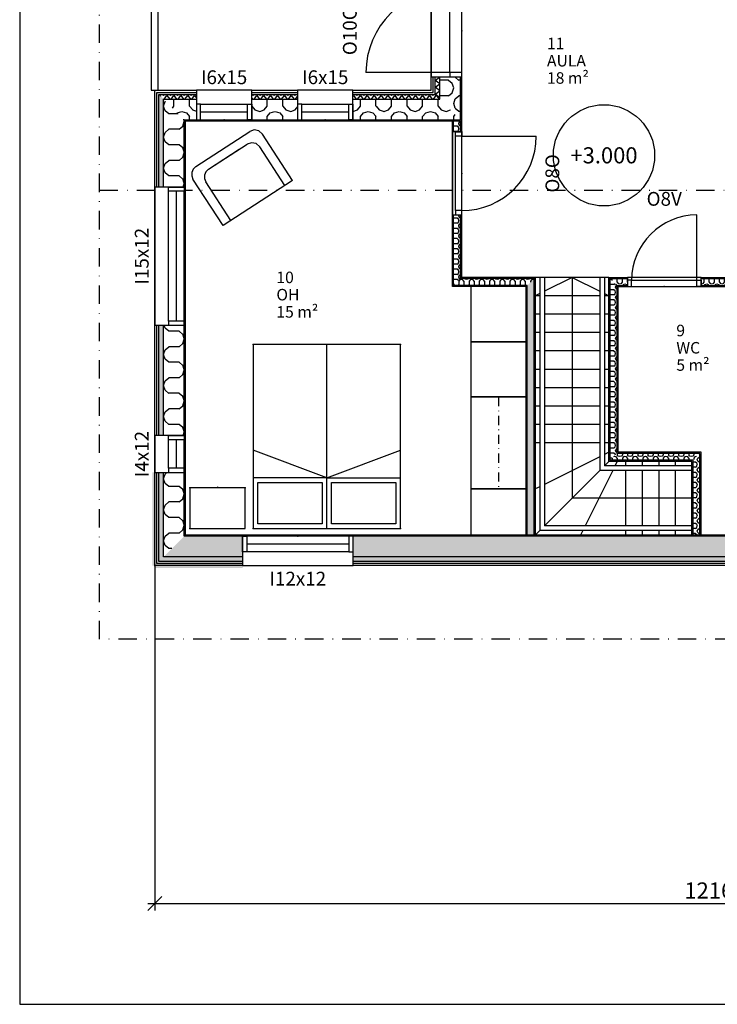
# Model space of a CAD drawing. Units: millimetres. Extents: x 7355 to 59063, y 13064 to 42375.
# Drawn here: x 24300 to 31876, y 25411 to 36111 of the extents above; entities that cross this region are included whole.
import ezdxf
from ezdxf.enums import TextEntityAlignment as Align

# ---------------------------------------------------------------- set-up
doc = ezdxf.new("R2010")
doc.units = ezdxf.units.MM
doc.header["$LTSCALE"] = 50
doc.linetypes.add('LVIPISTEKATKO', pattern=[4.1, 2, -1, 0.1, -1])
doc.linetypes.add('PISTEKATKOP', pattern=[8.1, 4, -2, 0.1, -2])
for name, color, linetype in [('A3SEINA_JAKOALUE', 7, 'Continuous'), ('A3ULKOSEINAT', 7, 'Continuous'), ('A4IKKUNAT', 7, 'Continuous'), ('A4OVET', 7, 'Continuous'), ('A4VALISEINAT', 7, 'Continuous'), ('A6IRTOKALUSTEET', 7, 'Continuous'), ('A6KATOT', 4, 'Continuous'), ('A6KIINTOKALUSTEET', 7, 'Continuous'), ('A6PORTAAT', 7, 'Continuous'), ('A6PORTAAT_ASKELMA', 7, 'Continuous'), ('A8AIDAT', 7, 'Continuous'), ('A9IKKUNATUNNUKSET', 7, 'Continuous'), ('A9OVITUNNUKSET', 7, 'Continuous'), ('A_KERROS_RAJAUS', 6, 'Continuous'), ('ASEINA_TYHJA', 7, 'Continuous'), ('ASEINA_VILLA', 1, 'Continuous'), ('ASEINA_VILLA_KOVA', 1, 'Continuous'), ('JS_LINKKI_APUTASO', 7, 'Continuous'), ('MITOITUS_PÄÄMITAT', 7, 'Continuous'), ('R8MERKINNAT', 7, 'Continuous'), ('TILA_TEKSTIT', 30, 'Continuous')]:
    doc.layers.add(name, color=color, linetype=linetype)
doc.styles.add('SIMPLEX', font='arial.ttf')
doc.styles.get("Standard").update_dxf_attribs({"font": 'arial.ttf'})
doc.dimstyles.new('PÄÄMITAT_HOUSE_50', dxfattribs={"dimscale": 50, "dimtxt": 3.5, "dimasz": 3.5, "dimexe": 1.5, "dimexo": 0, "dimtad": 1, "dimdec": 0, "dimrnd": 1, "dimdsep": 46, "dimtxsty": 'Standard', "dimtsz": 1.5, "dimcen": 1.75, "dimdle": 1.5, "dimadec": 0, "dimazin": 2, "dimtfac": 1, "dimtdec": 3, "dimtmove": 2, "dimatfit": 3, "dimfxl": 1, "dimtolj": 1, "dimarcsym": 0})
pattern_1 = [(306.8699, (-200.5, 738), (-3e-07, 50), [62.5, -62.5]), (53.1301, (-238, 688), (3e-07, 50), [62.5, -62.5])]
pattern_2 = [(17.74467, (71.138, 13), (221.9999994, 74), [16.5753, -2897.0426]), (344.0546, (53.57, 18.048), (555, -148), [18.278, -789.8142]), (343.1416, (14.75, 87), (998.999997, -296), [17.4233, -1258.4062]), (16.8584, (-1.9296, 81.953), (222, 74), [17.427, -1258.4025]), (309.52263, (31.422, 81.953), (555, -665.999984), [17.4196, -1901.2364]), (309.52263, (42.5, 31.5), (555, -665.999984), [17.4233, -1901.2327]), (50.47737, (86.922, 18.049), (666, 813.99998), [17.4233, -1901.2327]), (50.47737, (-13, 68.5), (666, 813.99998), [17.4233, -1901.2327]), (90, (98, 31.5), (-111, 0), [18.5, -55.5]), (90, (42.5, 31.5), (-111, 0), [37, -37]), (90, (-13, 50), (-111, 0), [18.5, -55.5])]

# ---------------------------------------------------------------- blocks, each defined once
blk = doc.blocks.new('*S8')
at = {"layer": 'A6PORTAAT', "color": 7, "linetype": 'Continuous', "lineweight": -3}
for p, q in [((-1700, 2000), (-1700, -800)), ((-1300, 2000), (-1300, -400)), ((-900, 2000), (-900, 0)), ((0, 0), (-900, 0)), ((0, -400), (-1300, -400)), ((0, -800), (-1700, -800))]:
    blk.add_line(p, q, dxfattribs=at)
at = {"layer": 'A6PORTAAT', "color": 1, "linetype": 'Continuous', "lineweight": -3}
for p, q in [((-1650, 2000), (-1650, -750)), ((-1600, 2000), (-1600, -700)), ((-1000, 2000), (-1000, -100)), ((-950, 2000), (-950, -50)), ((0, -100), (-1000, -100)), ((0, -50), (-950, -50)), ((0, -700), (-1600, -700)), ((0, -750), (-1650, -750))]:
    blk.add_line(p, q, dxfattribs=at)
at = {"layer": 'A6PORTAAT_ASKELMA', "color": 7, "linetype": 'Continuous', "lineweight": -3}
for p, q in [((-900, 2000), (-1700, 2000)), ((-1300, 2000), (-1600, 1850)), ((-1300, 2000), (-1000, 1850)), ((-1650, 1825), (-1700, 1800)), ((-950, 1825), (-900, 1800)), ((-1650, 1800), (-1700, 1800)), ((-1000, 1800), (-1600, 1800)), ((-900, 1800), (-950, 1800)), ((-1650, 1600), (-1700, 1600)), ((-1000, 1600), (-1600, 1600)), ((-900, 1600), (-950, 1600)), ((-1650, 1400), (-1700, 1400)), ((-1000, 1400), (-1600, 1400)), ((-900, 1400), (-950, 1400)), ((-1650, 1200), (-1700, 1200)), ((-1000, 1200), (-1600, 1200)), ((-900, 1200), (-950, 1200)), ((-1650, 1000), (-1700, 1000)), ((-1000, 1000), (-1600, 1000)), ((-900, 1000), (-950, 1000)), ((-1650, 800), (-1700, 800)), ((-1000, 800), (-1600, 800)), ((-900, 800), (-950, 800)), ((-1650, 600), (-1700, 600)), ((-1000, 600), (-1600, 600)), ((-900, 600), (-950, 600)), ((-1650, 400), (-1700, 400)), ((-1000, 400), (-1600, 400)), ((-900, 400), (-950, 400)), ((-1650, 200), (-1700, 200)), ((-1000, 200), (-1600, 200)), ((-900, 200), (-950, 200)), ((-1000, 50), (-1600, -250)), ((-900, 100), (-950, 75)), ((-900, 0), (-950, -50)), ((-810, 0), (-835, -50)), ((-720, 0), (-720, -50)), ((-540, 0), (-540, -50)), ((-360, 0), (-360, -50)), ((-180, 0), (-180, -50)), ((0, 0), (0, -800)), ((-1000, -100), (-1600, -700)), ((-860, -100), (-1160, -700)), ((-720, -100), (-720, -700)), ((-540, -100), (-540, -700)), ((-360, -100), (-360, -700)), ((-180, -100), (-180, -700)), ((-1650, -275), (-1700, -300)), ((-1650, -750), (-1700, -800)), ((-1185, -750), (-1210, -800)), ((-720, -750), (-720, -800)), ((-540, -750), (-540, -800)), ((-360, -750), (-360, -800)), ((-180, -750), (-180, -800))]:
    blk.add_line(p, q, dxfattribs=at)
blk = doc.blocks.new('*D333')
at = {"color": 0, "linetype": 'Continuous', "lineweight": -2}
for p, q in [((25767, 30177), (25767, 26431)), ((37933, 30177), (37933, 26431)), ((25692, 26431), (25842, 26581)), ((37858, 26431), (38008, 26581)), ((25692, 26506), (38008, 26506))]:
    blk.add_line(p, q, dxfattribs=at)
for p in [(25767, 30177), (37933, 30177), (37933, 26506)]:
    blk.add_point(p, dxfattribs=at)
at = {"color": 0, "lineweight": -2, "insert": (31850, 26625), "char_height": 175, "attachment_point": 5}
blk.add_mtext('12166', dxfattribs=at)
blk = doc.blocks.new('NTUOLI1_T')
at = {"linetype": 'Continuous', "lineweight": -3}
for p, q in [((-902, 647), (-910, 609)), ((-881, 679), (-902, 647)), ((-848, 701), (-881, 679)), ((-810, 709), (-848, 701)), ((-810, 709), (-110, 709)), ((-60, 695), (-110, 709)), ((-23, 659), (-60, 695)), ((-10, 609), (-23, 659)), ((-910, 9), (-910, 609)), ((-802, 547), (-810, 509)), ((-781, 579), (-802, 547)), ((-748, 601), (-781, 579)), ((-710, 609), (-748, 601)), ((-710, 609), (-310, 609)), ((-710, 609), (-210, 609)), ((-160, 595), (-210, 609)), ((-123, 559), (-160, 595)), ((-110, 509), (-123, 559)), ((-10, 9), (-10, 609)), ((-810, 9), (-810, 509)), ((-110, 9), (-110, 509)), ((-10, 9), (-910, 9))]:
    blk.add_line(p, q, dxfattribs=at)
blk = doc.blocks.new('TS_SANKY2U_T')
at = {"linetype": 'ByBlock', "lineweight": -3}
for p, q in [((0, 0), (0, -2000)), ((0, -550), (-800, -850)), ((0, -550), (-800, -550)), ((0, -550), (800, -850)), ((0, -550), (800, -550))]:
    blk.add_line(p, q, dxfattribs=at)
for points in [[(-800, -2000), (800, -2000), (800, 0), (-800, 0)], [(-50, -500), (-750, -500), (-750, -50), (-50, -50)], [(750, -500), (50, -500), (50, -50), (750, -50)]]:
    blk.add_lwpolyline(points, close=True, dxfattribs=at)
at = {"color": 0, "linetype": 'ByBlock', "lineweight": -3}
for p in [(-800, 0), (800, 0), (-800, -2000), (800, -2000)]:
    blk.add_point(p, dxfattribs=at)
blk = doc.blocks.new('TS_YOPOYTA_T')
at = {"linetype": 'Continuous', "lineweight": -3}
blk.add_lwpolyline([(0, 0), (440, 0), (440, 600), (0, 600)], close=True, dxfattribs=at)
blk.add_arc((440, 300), 8.47, 270, 90, dxfattribs=at)
for p in [(0, 600), (440, 600), (440, 0)]:
    blk.add_point(p, dxfattribs=at)
blk = doc.blocks.new('*S95')
at = {"linetype": 'Continuous', "lineweight": -3}
for p, q in [((0, 600), (0, 0)), ((600, 600), (0, 600)), ((600, 0), (600, 600)), ((0, 0), (600, 0))]:
    blk.add_line(p, q, dxfattribs=at)
blk = doc.blocks.new('*S96')
at = {"linetype": 'Continuous', "lineweight": -3}
for p, q in [((0, 600), (0, 0)), ((600, 600), (0, 600)), ((600, 0), (600, 600)), ((0, 0), (600, 0))]:
    blk.add_line(p, q, dxfattribs=at)
blk = doc.blocks.new('*S97')
at = {"linetype": 'Continuous', "lineweight": -3}
for p, q in [((0, 600), (0, 0)), ((500, 600), (0, 600)), ((500, 0), (500, 600)), ((0, 0), (500, 0))]:
    blk.add_line(p, q, dxfattribs=at)
blk = doc.blocks.new('*S98')
at = {"linetype": 'Continuous', "lineweight": -3}
for p, q in [((0, 600), (0, 0)), ((1000, 600), (0, 600)), ((1000, 0), (1000, 600)), ((0, 0), (1000, 0))]:
    blk.add_line(p, q, dxfattribs=at)
at = {"linetype": 'LVIPISTEKATKO', "lineweight": -3}
blk.add_line((0, 300), (1000, 300), dxfattribs=at)
blk = doc.blocks.new('*U107')
at = {"layer": 'ASEINA_VILLA', "lineweight": -3}
h = blk.add_hatch(dxfattribs=at)
h.set_pattern_fill('PVILLA_NORMAALI', color=1, scale=225, style=0, pattern_type=2)
h.set_pattern_definition([(17.74467, (242.825, 13), (674.999998, 225), [50.398, -8808.5754]), (344.0546, (189.41, 28.35), (1687.5, -450), [55.575, -2401.462]), (343.1416, (71.375, 238), (3037.49999, -900), [52.976, -3826.235]), (16.8584, (20.66, 222.655), (675, 225), [52.9875, -3826.224]), (309.52263, (122.067, 222.655), (1687.5, -2024.99995), [52.965, -5780.7864]), (309.52263, (155.75, 69.25), (1687.5, -2024.99995), [52.976, -5780.775]), (50.47737, (290.818, 28.352), (2025, 2474.99994), [52.976, -5780.775]), (50.47737, (-13, 181.75), (2025, 2474.99994), [52.976, -5780.775]), (90, (324.5, 69.25), (-337.5, 0), [56.25, -168.75]), (90, (155.75, 69.25), (-337.5, 0), [112.5, -112.5]), (90, (-13, 125.5), (-337.5, 0), [56.25, -168.75])])
h.paths.add_polyline_path([(-13, 13), (4513, 13), (4738, 238), (-238, 238)])
at = {"layer": 'ASEINA_VILLA_KOVA', "lineweight": -3}
h = blk.add_hatch(dxfattribs=at)
h.set_pattern_fill('KVILLA_NORMAALI', color=1, scale=50, style=0, pattern_type=2)
h.set_pattern_definition(pattern_1)
h.paths.add_polyline_path([(-238, 238), (4738, 238), (4788, 288), (-288, 288)])
at = {"layer": 'A3ULKOSEINAT', "color": 7, "linetype": 'Continuous', "lineweight": -3}
for p, q in [((-333, 333), (4833, 333)), ((0, 0), (4500, 0))]:
    blk.add_line(p, q, dxfattribs=at)
at = {"layer": 'ASEINA_TYHJA', "color": 7, "linetype": 'Continuous', "lineweight": -3}
for p, q in [((-333, 333), (4833, 333)), ((-310, 310), (4810, 310)), ((-310, 310), (4810, 310)), ((-288, 288), (4788, 288)), ((-288, 288), (4788, 288)), ((-238, 238), (4738, 238)), ((-238, 238), (4738, 238)), ((-13, 13), (4513, 13)), ((-13, 13), (4513, 13)), ((0, 0), (4500, 0))]:
    blk.add_line(p, q, dxfattribs=at)
blk = doc.blocks.new('*U106')
at = {"layer": 'ASEINA_VILLA', "lineweight": -3}
h = blk.add_hatch(dxfattribs=at)
h.set_pattern_fill('PVILLA_NORMAALI', color=1, scale=225, style=0, pattern_type=2)
h.set_pattern_definition([(17.74467, (242.825, 13), (674.999998, 225), [50.398, -8808.5754]), (344.0546, (189.41, 28.35), (1687.5, -450), [55.575, -2401.462]), (343.1416, (71.375, 238), (3037.49999, -900), [52.976, -3826.235]), (16.8584, (20.66, 222.655), (675, 225), [52.987, -3826.224]), (309.52263, (122.067, 222.655), (1687.5, -2024.99995), [52.965, -5780.786]), (309.52263, (155.75, 69.25), (1687.5, -2024.99995), [52.976, -5780.775]), (50.47737, (290.818, 28.352), (2025, 2474.99994), [52.976, -5780.775]), (50.47737, (-13, 181.75), (2025, 2474.99994), [52.976, -5780.775]), (90, (324.5, 69.25), (-337.5, 0), [56.25, -168.75]), (90, (155.75, 69.25), (-337.5, 0), [112.5, -112.5]), (90, (-13, 125.5), (-337.5, 0), [56.25, -168.75])])
h.paths.add_polyline_path([(-13, 13), (2987, 13), (2762, 238), (-238, 238)])
at = {"layer": 'ASEINA_VILLA_KOVA', "lineweight": -3}
h = blk.add_hatch(dxfattribs=at)
h.set_pattern_fill('KVILLA_NORMAALI', color=1, scale=50, style=0, pattern_type=2)
h.set_pattern_definition([(306.8699, (-200.5, 738), (-3e-07, 50), [62.5, -62.5]), (53.1301, (-238, 688), (3e-07, 50), [62.5, -62.5])])
h.paths.add_polyline_path([(-238, 238), (2762, 238), (2712, 288), (-288, 288)])
at = {"layer": 'A3ULKOSEINAT', "color": 7, "linetype": 'Continuous', "lineweight": -3}
for p, q in [((-333, 333), (2667, 333)), ((0, 0), (3000, 0))]:
    blk.add_line(p, q, dxfattribs=at)
at = {"layer": 'ASEINA_TYHJA', "color": 7, "linetype": 'Continuous', "lineweight": -3}
for p, q in [((-333, 333), (2667, 333)), ((-310, 310), (2690, 310)), ((-310, 310), (2690, 310)), ((-288, 288), (2712, 288)), ((-288, 288), (2712, 288)), ((-238, 238), (2762, 238)), ((-238, 238), (2762, 238)), ((-13, 13), (2987, 13)), ((-13, 13), (2987, 13)), ((0, 0), (3000, 0))]:
    blk.add_line(p, q, dxfattribs=at)
blk = doc.blocks.new('*U105')
at = {"layer": 'ASEINA_VILLA', "lineweight": -3}
h = blk.add_hatch(dxfattribs=at)
h.set_pattern_fill('PVILLA_NORMAALI', color=1, scale=225, style=0, pattern_type=2)
h.set_pattern_definition([(17.74467, (268.825, 13), (674.999998, 225), [50.398, -8808.5754]), (344.0546, (215.41, 28.35), (1687.5, -450), [55.575, -2401.462]), (343.1416, (97.375, 238), (3037.49999, -900), [52.976, -3826.235]), (16.8584, (46.66, 222.655), (675, 225), [52.987, -3826.224]), (309.52263, (148.067, 222.655), (1687.5, -2024.99995), [52.965, -5780.786]), (309.52263, (181.75, 69.25), (1687.5, -2024.99995), [52.976, -5780.775]), (50.47737, (316.817, 28.352), (2025, 2474.99994), [52.976, -5780.775]), (50.47737, (13, 181.75), (2025, 2474.99994), [52.976, -5780.775]), (90, (350.5, 69.25), (-337.5, 0), [56.25, -168.75]), (90, (181.75, 69.25), (-337.5, 0), [112.5, -112.5]), (90, (13, 125.5), (-337.5, 0), [56.25, -168.75])])
h.paths.add_polyline_path([(13, 13), (3013, 13), (3238, 238), (238, 238)])
at = {"layer": 'ASEINA_VILLA_KOVA', "lineweight": -3}
h = blk.add_hatch(dxfattribs=at)
h.set_pattern_fill('KVILLA_NORMAALI', color=1, scale=50, style=0, pattern_type=2)
h.set_pattern_definition([(306.8699, (275.5, 738), (-3e-07, 50), [62.5, -62.5]), (53.1301, (238, 688), (3e-07, 50), [62.5, -62.5])])
h.paths.add_polyline_path([(238, 238), (3238, 238), (3288, 288), (288, 288)])
at = {"layer": 'A3ULKOSEINAT', "color": 7, "linetype": 'Continuous', "lineweight": -3}
for p, q in [((333, 333), (3333, 333)), ((0, 0), (3000, 0))]:
    blk.add_line(p, q, dxfattribs=at)
at = {"layer": 'ASEINA_TYHJA', "color": 7, "linetype": 'Continuous', "lineweight": -3}
for p, q in [((333, 333), (3333, 333)), ((238, 238), (3238, 238)), ((238, 238), (3238, 238)), ((288, 288), (3288, 288)), ((288, 288), (3288, 288)), ((310, 310), (3310, 310)), ((310, 310), (3310, 310)), ((0, 0), (3000, 0)), ((13, 13), (3013, 13)), ((13, 13), (3013, 13))]:
    blk.add_line(p, q, dxfattribs=at)
blk = doc.blocks.new('*U102')
at = {"layer": 'ASEINA_VILLA', "lineweight": -3}
h = blk.add_hatch(dxfattribs=at)
h.set_pattern_fill('PVILLA_NORMAALI', color=1, scale=225, style=0, pattern_type=2)
h.set_pattern_definition([(17.74467, (242.825, 13), (674.999998, 225), [50.3978, -8808.5754]), (344.0546, (189.41, 28.35), (1687.499995, -450), [55.575, -2401.462]), (343.1416, (71.375, 238), (3037.49999, -900), [52.9763, -3826.235]), (16.8584, (20.66, 222.655), (674.999998, 225), [52.9875, -3826.224]), (309.52263, (122.067, 222.655), (1687.5, -2024.99995), [52.965, -5780.7864]), (309.52263, (155.75, 69.25), (1687.5, -2024.99995), [52.9763, -5780.775]), (50.47737, (290.818, 28.352), (2025, 2474.999939), [52.9763, -5780.775]), (50.47737, (-13, 181.75), (2025, 2474.999939), [52.9763, -5780.775]), (90, (324.5, 69.25), (-337.5, 0), [56.25, -168.75]), (90, (155.75, 69.25), (-337.5, 0), [112.5, -112.5]), (90, (-13, 125.5), (-337.5, 0), [56.25, -168.75])])
h.paths.add_polyline_path([(-13, 13), (11513, 13), (11738, 238), (-238, 238)])
at = {"layer": 'ASEINA_VILLA_KOVA', "lineweight": -3}
h = blk.add_hatch(dxfattribs=at)
h.set_pattern_fill('KVILLA_NORMAALI', color=1, scale=50, style=0, pattern_type=2)
h.set_pattern_definition(pattern_1)
h.paths.add_polyline_path([(-238, 238), (11738, 238), (11788, 288), (-288, 288)])
at = {"layer": 'A3ULKOSEINAT', "color": 7, "linetype": 'Continuous', "lineweight": -3}
for p, q in [((-333, 333), (11833, 333)), ((0, 0), (11500, 0))]:
    blk.add_line(p, q, dxfattribs=at)
at = {"layer": 'ASEINA_TYHJA', "color": 7, "linetype": 'Continuous', "lineweight": -3}
for p, q in [((-333, 333), (11833, 333)), ((-310, 310), (11810, 310)), ((-310, 310), (11810, 310)), ((-288, 288), (11788, 288)), ((-288, 288), (11788, 288)), ((-238, 238), (11738, 238)), ((-238, 238), (11738, 238)), ((-13, 13), (11513, 13)), ((-13, 13), (11513, 13)), ((0, 0), (11500, 0))]:
    blk.add_line(p, q, dxfattribs=at)
blk = doc.blocks.new('RLAUTA2')
at = {"linetype": 'Continuous', "lineweight": -3}
for p, q in [((0, 1), (0, 0)), ((1, 0), (1, 1))]:
    blk.add_line(p, q, dxfattribs=at)
at = {"lineweight": -3, "flags": 1}
blk.add_attdef('RLAUTA2', (0.045, 0.059), '', height=0.1, dxfattribs=at)
blk = doc.blocks.new('$JS_LINKKI$')
at = {"color": 7, "linetype": 'Continuous', "lineweight": -3}
for p, q in [((-0.5, 0), (0.5, 0)), ((0, -0.5), (0, 0.5))]:
    blk.add_line(p, q, dxfattribs=at)
blk = doc.blocks.new('RLAUTA2_PEITTO')
at = {"color": 9, "lineweight": -3, "true_color": 0xc0c0c0}
blk.add_wipeout([(0, 0), (0, 1), (1, 1), (1, 0)], dxfattribs=at)
at = {"linetype": 'Continuous', "lineweight": -3}
for p, q in [((1, 1), (0, 1)), ((0, 1), (0, 0)), ((1, 0), (1, 1)), ((0, 0), (1, 0))]:
    blk.add_line(p, q, dxfattribs=at)
at = {"lineweight": -3, "flags": 1}
blk.add_attdef('RLAUTA', (0.0448, 0.0589), '', height=0.1, dxfattribs=at)
blk = doc.blocks.new('*S134')
at = {"linetype": 'Continuous', "lineweight": -3}
for p, q in [((45, 170), (355, 170)), ((45, 85), (355, 85)), ((45, 0), (355, 0))]:
    blk.add_line(p, q, dxfattribs=at)
for points in [[(0, 0), (45, 0), (45, 170), (0, 170)], [(400, 0), (355, 0), (355, 170), (400, 170)]]:
    blk.add_lwpolyline(points, close=True, dxfattribs=at)
for p in [(200, 0), (400, 0)]:
    blk.add_point(p, dxfattribs=at)
at = {"lineweight": -3, "style": 'SIMPLEX'}
blk.add_attdef('IKKUNATUNNUS', text='', height=150, dxfattribs=at).set_placement((200, 400), align=Align.CENTER)
blk = doc.blocks.new('*S135')
at = {"linetype": 'Continuous', "lineweight": -3}
for p, q in [((45, 170), (1455, 170)), ((45, 85), (1455, 85)), ((45, 0), (1455, 0))]:
    blk.add_line(p, q, dxfattribs=at)
for points in [[(0, 0), (45, 0), (45, 170), (0, 170)], [(1500, 0), (1455, 0), (1455, 170), (1500, 170)]]:
    blk.add_lwpolyline(points, close=True, dxfattribs=at)
for p in [(750, 0), (1500, 0)]:
    blk.add_point(p, dxfattribs=at)
at = {"lineweight": -3, "style": 'SIMPLEX'}
blk.add_attdef('IKKUNATUNNUS', text='', height=150, dxfattribs=at).set_placement((750, 400), align=Align.CENTER)
blk = doc.blocks.new('*S136')
at = {"linetype": 'Continuous', "lineweight": -3}
for p, q in [((45, 170), (555, 170)), ((45, 85), (555, 85)), ((45, 0), (555, 0))]:
    blk.add_line(p, q, dxfattribs=at)
for points in [[(0, 0), (45, 0), (45, 170), (0, 170)], [(600, 0), (555, 0), (555, 170), (600, 170)]]:
    blk.add_lwpolyline(points, close=True, dxfattribs=at)
for p in [(300, 0), (600, 0)]:
    blk.add_point(p, dxfattribs=at)
at = {"lineweight": -3, "style": 'SIMPLEX'}
blk.add_attdef('IKKUNATUNNUS', text='', height=150, dxfattribs=at).set_placement((300, 400), align=Align.CENTER)
blk = doc.blocks.new('*S137')
at = {"linetype": 'Continuous', "lineweight": -3}
for p, q in [((45, 170), (555, 170)), ((45, 85), (555, 85)), ((45, 0), (555, 0))]:
    blk.add_line(p, q, dxfattribs=at)
for points in [[(0, 0), (45, 0), (45, 170), (0, 170)], [(600, 0), (555, 0), (555, 170), (600, 170)]]:
    blk.add_lwpolyline(points, close=True, dxfattribs=at)
for p in [(300, 0), (600, 0)]:
    blk.add_point(p, dxfattribs=at)
at = {"lineweight": -3, "style": 'SIMPLEX'}
blk.add_attdef('IKKUNATUNNUS', text='', height=150, dxfattribs=at).set_placement((300, 400), align=Align.CENTER)
blk = doc.blocks.new('*S138')
at = {"linetype": 'Continuous', "lineweight": -3}
for p, q in [((45, 130), (45, 1040)), ((45, 130), (955, 130)), ((45, 0), (955, 0))]:
    blk.add_line(p, q, dxfattribs=at)
for points in [[(0, 0), (45, 0), (45, 130), (0, 130)], [(1000, 0), (955, 0), (955, 130), (1000, 130)]]:
    blk.add_lwpolyline(points, close=True, dxfattribs=at)
blk.add_arc((45, 130), 910, 0, 90, dxfattribs=at)
for p in [(500, 0), (1000, 0)]:
    blk.add_point(p, dxfattribs=at)
at = {"lineweight": -3, "style": 'SIMPLEX'}
blk.add_attdef('OVITUNNUS', text='', height=150, dxfattribs=at).set_placement((500, 1140), align=Align.CENTER)
blk = doc.blocks.new('*S145')
at = {"linetype": 'Continuous', "lineweight": -3}
for p, q in [((45, 170), (1155, 170)), ((45, 85), (1155, 85)), ((45, 0), (1155, 0))]:
    blk.add_line(p, q, dxfattribs=at)
for points in [[(0, 0), (45, 0), (45, 170), (0, 170)], [(1200, 0), (1155, 0), (1155, 170), (1200, 170)]]:
    blk.add_lwpolyline(points, close=True, dxfattribs=at)
for p in [(600, 0), (1200, 0)]:
    blk.add_point(p, dxfattribs=at)
at = {"lineweight": -3, "style": 'SIMPLEX'}
blk.add_attdef('IKKUNATUNNUS', text='', height=150, dxfattribs=at).set_placement((600, 400), align=Align.CENTER)
blk = doc.blocks.new('*U152')
at = {"layer": 'ASEINA_VILLA', "lineweight": -3}
h = blk.add_hatch(dxfattribs=at)
h.set_pattern_fill('PVILLA_NORMAALI', color=1, scale=74, style=0, pattern_type=2)
h.set_pattern_definition([(17.74467, (84.138, 13), (221.9999994, 74), [16.5753, -2897.0426]), (344.0546, (66.57, 18.048), (555, -148), [18.278, -789.8142]), (343.1416, (27.75, 87), (998.999997, -296), [17.4233, -1258.4062]), (16.8584, (11.0704, 81.953), (222, 74), [17.427, -1258.4025]), (309.52263, (44.422, 81.953), (555, -665.9999836), [17.4196, -1901.2364]), (309.52263, (55.5, 31.5), (555, -665.9999836), [17.4233, -1901.2327]), (50.47737, (99.922, 18.049), (666, 813.99998), [17.4233, -1901.2327]), (50.47737, (0, 68.5), (666, 813.99998), [17.4233, -1901.2327]), (90, (111, 31.5), (-111, 0), [18.5, -55.5]), (90, (55.5, 31.5), (-111, 0), [37, -37]), (90, (0, 50), (-111, 0), [18.5, -55.5])])
h.paths.add_polyline_path([(0, 13), (2787, 13), (2713, 87), (0, 87)])
at = {"layer": 'A3ULKOSEINAT', "color": 7, "linetype": 'Continuous', "lineweight": -3}
for p, q in [((0, 100), (2700, 100)), ((0, 0), (2800, 0))]:
    blk.add_line(p, q, dxfattribs=at)
at = {"layer": 'ASEINA_TYHJA', "color": 7, "linetype": 'Continuous', "lineweight": -3}
for p, q in [((0, 100), (2700, 100)), ((0, 87), (2713, 87)), ((0, 87), (2713, 87)), ((0, 13), (2787, 13)), ((0, 13), (2787, 13)), ((0, 0), (2800, 0))]:
    blk.add_line(p, q, dxfattribs=at)
blk = doc.blocks.new('*U153')
at = {"layer": 'ASEINA_VILLA', "lineweight": -3}
h = blk.add_hatch(dxfattribs=at)
h.set_pattern_fill('PVILLA_NORMAALI', color=1, scale=74, style=0, pattern_type=2)
h.set_pattern_definition([(17.74467, (97.138, 13), (221.999999, 74), [16.5753, -2897.0426]), (344.0546, (79.57, 18.048), (555, -148), [18.278, -789.814]), (343.1416, (40.75, 87), (998.999997, -296), [17.4233, -1258.4062]), (16.8584, (24.0704, 81.953), (222, 74), [17.427, -1258.4025]), (309.52263, (57.422, 81.953), (555, -665.999984), [17.4196, -1901.2364]), (309.52263, (68.5, 31.5), (555, -665.999984), [17.4233, -1901.2327]), (50.47737, (112.922, 18.049), (666, 813.99998), [17.4233, -1901.2327]), (50.47737, (13, 68.5), (666, 813.99998), [17.4233, -1901.2327]), (90, (124, 31.5), (-111, 0), [18.5, -55.5]), (90, (68.5, 31.5), (-111, 0), [37, -37]), (90, (13, 50), (-111, 0), [18.5, -55.5])])
h.paths.add_polyline_path([(13, 13), (813, 13), (887, 87), (87, 87)])
at = {"layer": 'A3ULKOSEINAT', "color": 7, "linetype": 'Continuous', "lineweight": -3}
for p, q in [((0, 0), (800, 0)), ((100, 100), (900, 100))]:
    blk.add_line(p, q, dxfattribs=at)
at = {"layer": 'ASEINA_TYHJA', "color": 7, "linetype": 'Continuous', "lineweight": -3}
for p, q in [((0, 0), (800, 0)), ((13, 13), (813, 13)), ((13, 13), (813, 13)), ((87, 87), (887, 87)), ((87, 87), (887, 87)), ((100, 100), (900, 100))]:
    blk.add_line(p, q, dxfattribs=at)
blk = doc.blocks.new('*U154')
at = {"layer": 'ASEINA_VILLA', "lineweight": -3}
h = blk.add_hatch(dxfattribs=at)
h.set_pattern_fill('PVILLA_NORMAALI', color=1, scale=74, style=0, pattern_type=2)
h.set_pattern_definition([(17.74467, (71.138, 13), (221.9999994, 74), [16.5753, -2897.0426]), (344.0546, (53.57, 18.048), (555, -148), [18.278, -789.8142]), (343.1416, (14.75, 87), (998.999997, -296), [17.4233, -1258.4062]), (16.8584, (-1.9296, 81.953), (222, 74), [17.427, -1258.4025]), (309.52263, (31.422, 81.953), (555, -665.999984), [17.4196, -1901.2364]), (309.52263, (42.5, 31.5), (555, -665.999984), [17.4233, -1901.2327]), (50.47737, (86.922, 18.049), (666, 813.99998), [17.4233, -1901.2327]), (50.47737, (-13, 68.5), (666, 813.99998), [17.4233, -1901.2327]), (90, (98, 31.5), (-111, 0), [18.5, -55.5]), (90, (42.5, 31.5), (-111, 0), [37, -37]), (90, (-13, 50), (-111, 0), [18.5, -55.5])])
h.paths.add_polyline_path([(-13, 13), (1700, 13), (1700, 87), (-87, 87)])
at = {"layer": 'A3ULKOSEINAT', "color": 7, "linetype": 'Continuous', "lineweight": -3}
for p, q in [((-100, 100), (1700, 100)), ((0, 0), (1700, 0))]:
    blk.add_line(p, q, dxfattribs=at)
at = {"layer": 'ASEINA_TYHJA', "color": 7, "linetype": 'Continuous', "lineweight": -3}
for p, q in [((-100, 100), (1700, 100)), ((-87, 87), (1700, 87)), ((-87, 87), (1700, 87)), ((-13, 13), (1700, 13)), ((-13, 13), (1700, 13)), ((0, 0), (1700, 0))]:
    blk.add_line(p, q, dxfattribs=at)
blk = doc.blocks.new('*U155')
at = {"layer": 'ASEINA_VILLA', "lineweight": -3}
h = blk.add_hatch(dxfattribs=at)
h.set_pattern_fill('PVILLA_NORMAALI', color=1, scale=74, style=0, pattern_type=2)
h.set_pattern_definition([(17.74467, (84.138, 13), (221.999999, 74), [16.5753, -2897.0426]), (344.0546, (66.57, 18.048), (555, -148), [18.278, -789.814]), (343.1416, (27.75, 87), (998.999997, -296), [17.4233, -1258.4062]), (16.8584, (11.0704, 81.953), (222, 74), [17.427, -1258.4025]), (309.52263, (44.422, 81.953), (555, -665.999984), [17.4196, -1901.2364]), (309.52263, (55.5, 31.5), (555, -665.999984), [17.4233, -1901.2327]), (50.47737, (99.922, 18.049), (666, 813.99998), [17.4233, -1901.2327]), (50.47737, (0, 68.5), (666, 813.99998), [17.4233, -1901.2327]), (90, (111, 31.5), (-111, 0), [18.5, -55.5]), (90, (55.5, 31.5), (-111, 0), [37, -37]), (90, (0, 50), (-111, 0), [18.5, -55.5])])
h.paths.add_polyline_path([(0, 13), (887, 13), (813, 87), (0, 87)])
at = {"layer": 'A3ULKOSEINAT', "color": 7, "linetype": 'Continuous', "lineweight": -3}
for p, q in [((0, 100), (800, 100)), ((0, 0), (900, 0))]:
    blk.add_line(p, q, dxfattribs=at)
at = {"layer": 'ASEINA_TYHJA', "color": 7, "linetype": 'Continuous', "lineweight": -3}
for p, q in [((0, 100), (800, 100)), ((0, 87), (813, 87)), ((0, 87), (813, 87)), ((0, 13), (887, 13)), ((0, 13), (887, 13)), ((0, 0), (900, 0))]:
    blk.add_line(p, q, dxfattribs=at)
blk = doc.blocks.new('*U156')
at = {"layer": 'ASEINA_VILLA', "lineweight": -3}
h = blk.add_hatch(dxfattribs=at)
h.set_pattern_fill('PVILLA_NORMAALI', color=1, scale=74, style=0, pattern_type=2)
h.set_pattern_definition([(17.74467, (97.138, 13), (221.999999, 74), [16.5753, -2897.0426]), (344.0546, (79.57, 18.048), (555, -148), [18.278, -789.814]), (343.1416, (40.75, 87), (998.999997, -296), [17.4233, -1258.4062]), (16.8584, (24.0704, 81.953), (222, 74), [17.427, -1258.4025]), (309.52263, (57.422, 81.953), (555, -665.999984), [17.4196, -1901.2364]), (309.52263, (68.5, 31.5), (555, -665.999984), [17.4233, -1901.2327]), (50.47737, (112.922, 18.049), (666, 813.99998), [17.4233, -1901.2327]), (50.47737, (13, 68.5), (666, 813.99998), [17.4233, -1901.2327]), (90, (124, 31.5), (-111, 0), [18.5, -55.5]), (90, (68.5, 31.5), (-111, 0), [37, -37]), (90, (13, 50), (-111, 0), [18.5, -55.5])])
h.paths.add_polyline_path([(13, 13), (913, 13), (987, 87), (87, 87)])
at = {"layer": 'A3ULKOSEINAT', "color": 7, "linetype": 'Continuous', "lineweight": -3}
for p, q in [((0, 0), (900, 0)), ((100, 100), (1000, 100))]:
    blk.add_line(p, q, dxfattribs=at)
at = {"layer": 'ASEINA_TYHJA', "color": 7, "linetype": 'Continuous', "lineweight": -3}
for p, q in [((0, 0), (900, 0)), ((13, 13), (913, 13)), ((13, 13), (913, 13)), ((87, 87), (987, 87)), ((87, 87), (987, 87)), ((100, 100), (1000, 100))]:
    blk.add_line(p, q, dxfattribs=at)
blk = doc.blocks.new('*U157')
at = {"layer": 'ASEINA_VILLA', "lineweight": -3}
h = blk.add_hatch(dxfattribs=at)
h.set_pattern_fill('PVILLA_NORMAALI', color=1, scale=74, style=0, pattern_type=2)
h.set_pattern_definition(pattern_2)
h.paths.add_polyline_path([(-13, 13), (1813, 13), (1887, 87), (-87, 87)])
at = {"layer": 'A3ULKOSEINAT', "color": 7, "linetype": 'Continuous', "lineweight": -3}
for p, q in [((-100, 100), (1900, 100)), ((0, 0), (1800, 0))]:
    blk.add_line(p, q, dxfattribs=at)
at = {"layer": 'ASEINA_TYHJA', "color": 7, "linetype": 'Continuous', "lineweight": -3}
for p, q in [((-100, 100), (1900, 100)), ((-87, 87), (1887, 87)), ((-87, 87), (1887, 87)), ((-13, 13), (1813, 13)), ((-13, 13), (1813, 13)), ((0, 0), (1800, 0))]:
    blk.add_line(p, q, dxfattribs=at)
blk = doc.blocks.new('*U158')
at = {"layer": 'ASEINA_VILLA', "lineweight": -3}
h = blk.add_hatch(dxfattribs=at)
h.set_pattern_fill('PVILLA_NORMAALI', color=1, scale=74, style=0, pattern_type=2)
h.set_pattern_definition(pattern_2)
h.paths.add_polyline_path([(-13, 13), (2113, 13), (2187, 87), (-87, 87)])
at = {"layer": 'A3ULKOSEINAT', "color": 7, "linetype": 'Continuous', "lineweight": -3}
for p, q in [((-100, 100), (2200, 100)), ((0, 0), (2100, 0))]:
    blk.add_line(p, q, dxfattribs=at)
at = {"layer": 'ASEINA_TYHJA', "color": 7, "linetype": 'Continuous', "lineweight": -3}
for p, q in [((-100, 100), (2200, 100)), ((-87, 87), (2187, 87)), ((-87, 87), (2187, 87)), ((-13, 13), (2113, 13)), ((-13, 13), (2113, 13)), ((0, 0), (2100, 0))]:
    blk.add_line(p, q, dxfattribs=at)
blk = doc.blocks.new('*S172')
at = {"color": 0, "lineweight": -3}
blk.add_solid([(0, -0.5), (0, 0.5), (1, -0.5), (1, 0.5)], dxfattribs=at)
blk = doc.blocks.new('*S173')
at = {"color": 0, "lineweight": -3}
blk.add_solid([(0, -0.5), (0, 0.5), (1, -0.5), (1, 0.5)], dxfattribs=at)
blk = doc.blocks.new('CH_AITAMERKINTA')
at = {"color": 0, "lineweight": -3}
blk.add_wipeout([(0, -0.5), (1, -0.5), (1, 0.5), (0, 0.5)], dxfattribs=at)
at = {"color": 0, "linetype": 'Continuous', "lineweight": -3}
blk.add_lwpolyline([(0, -0.5), (1, -0.5), (1, 0.5), (0, 0.5)], close=True, dxfattribs=at)
blk = doc.blocks.new('*S191')
at = {"linetype": 'Continuous', "lineweight": -3}
for p, q in [((45, 68), (855, 68)), ((45, 0), (855, 0)), ((855, 0), (855, -810))]:
    blk.add_line(p, q, dxfattribs=at)
for points in [[(0, 0), (45, 0), (45, 68), (0, 68)], [(900, 0), (855, 0), (855, 68), (900, 68)]]:
    blk.add_lwpolyline(points, close=True, dxfattribs=at)
blk.add_arc((855, 0), 810, 180, 270, dxfattribs=at)
for p in [(450, 0), (900, 0)]:
    blk.add_point(p, dxfattribs=at)
at = {"lineweight": -3, "style": 'SIMPLEX'}
blk.add_attdef('OVITUNNUS', text='', height=150, dxfattribs=at).set_placement((450, -1060), align=Align.CENTER)
blk = doc.blocks.new('*S195')
at = {"linetype": 'Continuous', "lineweight": -3}
for p, q in [((755, 68), (755, 778)), ((755, 68), (755, 778)), ((45, 68), (755, 68)), ((45, 0), (755, 0))]:
    blk.add_line(p, q, dxfattribs=at)
for points in [[(0, 0), (45, 0), (45, 68), (0, 68)], [(800, 0), (755, 0), (755, 68), (800, 68)]]:
    blk.add_lwpolyline(points, close=True, dxfattribs=at)
blk.add_arc((755, 68), 710, 90, 180, dxfattribs=at)
for p in [(400, 0), (800, 0)]:
    blk.add_point(p, dxfattribs=at)
at = {"lineweight": -3, "style": 'SIMPLEX'}
blk.add_attdef('OVITUNNUS', text='', height=150, dxfattribs=at).set_placement((400, 878), align=Align.CENTER)

msp = doc.modelspace()

# ---------------------------------------------------------------- linework, layer by layer
at = {"layer": 'A6KATOT', "color": 4, "linetype": 'PISTEKATKOP', "lineweight": -3}
for p, q in [((25166.8, 29377.3), (25166.8, 39140.5)), ((25166.8, 34258.9), (38533.2, 34258.9)), ((38533.2, 29377.3), (25166.8, 29377.3))]:
    msp.add_line(p, q, dxfattribs=at)
at = {"layer": 'A6PORTAAT', "color": 7, "linetype": 'Continuous', "lineweight": -3}
for p, q in [((29900, 32310.5), (29900, 30510.5)), ((30700, 32310.5), (30700, 31310.5)), ((31600, 30510.5), (29900, 30510.5))]:
    msp.add_line(p, q, dxfattribs=at)
at = {"layer": 'A_KERROS_RAJAUS', "color": 6, "linetype": 'Continuous', "lineweight": -3}
msp.add_lwpolyline([(24300, 25410.5), (40200, 25410.5), (40200, 42362.3), (24300, 42362.3)], close=True, dxfattribs=at)
at = {"layer": 'R8MERKINNAT', "color": 7, "linetype": 'Continuous', "lineweight": -3}
msp.add_circle((30645.8, 34636.5), 550, dxfattribs=at)

# ---------------------------------------------------------------- block references
at = {"layer": 'A3SEINA_JAKOALUE', "color": 7, "linetype": 'Continuous', "lineweight": -3, "yscale": 50}
for name, p, xscale, rotation in [('*S173', (25767, 31190.5), 1013, 270), ('*S172', (26720, 30177.5), 953.014283574, 180)]:
    msp.add_blockref(name, p, dxfattribs=dict(at, xscale=xscale, rotation=rotation))
at = {"layer": 'A3ULKOSEINAT', "color": 7, "linetype": 'Continuous', "lineweight": -3}
for name, p, rotation in [('*U105', (29100, 35010.5), 90), ('*U107', (26100, 30510.5), 90), ('*U102', (37600, 30510.5), 180)]:
    msp.add_blockref(name, p, dxfattribs=dict(at, rotation=rotation))
msp.add_blockref('*U106', (26100, 35010.5), dxfattribs=at)
at = {"layer": 'A4OVET', "color": 255, "linetype": 'Continuous', "lineweight": -3, "yscale": 100}
for p, xscale, rotation in [((29100, 33990.5), 900, 90), ((31700, 33310.5), 800, 180)]:
    msp.add_blockref('RLAUTA2', p, dxfattribs=dict(at, xscale=xscale, rotation=rotation))
at = {"layer": 'A4VALISEINAT', "color": 7, "linetype": 'Continuous', "lineweight": -3}
for name, p, rotation in [('*U154', (29100, 33310.5), 90), ('*U153', (29900, 33310.5), 179.9999999999995), ('*U152', (29900, 30510.5), 90), ('*U157', (30800, 31410.5), 90.0000000000016), ('*U156', (31700, 31410.5), 180), ('*U155', (31700, 30510.5), 90)]:
    msp.add_blockref(name, p, dxfattribs=dict(at, rotation=rotation))
msp.add_blockref('*U158', (30800, 33210.5), dxfattribs=at)
at = {"layer": 'A6IRTOKALUSTEET', "color": 15, "linetype": 'Continuous', "lineweight": -3, "rotation": 33.06276068724637}
msp.add_blockref('NTUOLI1_T', (27276.8, 34362.6), dxfattribs=at)
at = {"layer": 'A6IRTOKALUSTEET', "color": 21, "linetype": 'Continuous', "lineweight": -3, "rotation": 180}
msp.add_blockref('TS_SANKY2U_T', (27636.6, 30580.9), dxfattribs=at)
at = {"layer": 'A6IRTOKALUSTEET', "color": 31, "linetype": 'Continuous', "lineweight": -3, "rotation": 90}
msp.add_blockref('TS_YOPOYTA_T', (26749.5, 30581.8), dxfattribs=at)
at = {"layer": 'A6KIINTOKALUSTEET', "color": 7, "linetype": 'Continuous', "lineweight": -3, "rotation": 270}
for name, p in [('*S95', (29200, 33210.5)), ('*S96', (29200, 32610.5)), ('*S98', (29200, 32010.5)), ('*S97', (29200, 31010.5))]:
    msp.add_blockref(name, p, dxfattribs=at)
at = {"layer": 'A6PORTAAT', "color": 7, "linetype": 'Continuous', "lineweight": -3}
msp.add_blockref('*S8', (31600, 31310.5), dxfattribs=at)
at = {"layer": 'JS_LINKKI_APUTASO', "color": 7, "linetype": 'Continuous', "lineweight": -3}
msp.add_blockref('$JS_LINKKI$', (25769, 35341.5), dxfattribs=at)
at = {"layer": 'JS_LINKKI_APUTASO', "color": 7, "linetype": 'Continuous', "lineweight": -3, "rotation": 90}
for p in [(28767, 35343.5), (28769, 35341.5), (25767, 30177.5), (25769, 30179.5)]:
    msp.add_blockref('$JS_LINKKI$', p, dxfattribs=at)

# ---------------------------------------------------------------- texts
at = {"layer": 'R8MERKINNAT', "color": 7, "lineweight": -3}
msp.add_text('+3.000', height=175, dxfattribs=at).set_placement((30645.8, 34636.5), align=Align.MIDDLE_CENTER)
at = {"layer": 'TILA_TEKSTIT', "color": 1, "lineweight": -3}
for s, p in [('11', (30026.4, 35789.7, 6)), ('AULA', (30026.4, 35602.2, 6)), ('18 m²', (30026.4, 35414.7, 6)), ('10', (27087.7, 33247.5, 6)), ('OH', (27087.7, 33060, 6)), ('15 m²', (27087.7, 32872.5, 6)), ('9', (31431.3, 32670.2, 6)), ('WC', (31431.3, 32482.7, 6)), ('5 m²', (31431.3, 32295.2, 6))]:
    msp.add_text(s, height=125, dxfattribs=at).set_placement(p)

# ---------------------------------------------------------------- dimensions: what is measured, and where the dimension line sits
at = {"layer": 'MITOITUS_PÄÄMITAT', "color": 7, "linetype": 'Continuous', "lineweight": -3}
dim = msp.add_linear_dim(base=(37933.2, 26506.1), p1=(25766.8, 30177.3), p2=(37933.2, 30177.3), dimstyle='PÄÄMITAT_HOUSE_50', dxfattribs=at)
dim.commit()
dim.dimension.update_dxf_attribs({"geometry": '*D333', "text_midpoint": (31850, 26624.9)})

# ---------------------------------------------------------------- next in the draw order: block references
at = {"layer": 'A4IKKUNAT', "color": 7, "linetype": 'Continuous', "lineweight": -3, "xscale": 600, "yscale": 333}
for p in [(26220, 35010.5), (27318.4, 35010.5)]:
    msp.add_blockref('RLAUTA2_PEITTO', p, dxfattribs=at)
at = {"layer": 'A4IKKUNAT', "color": 7, "linetype": 'Continuous', "lineweight": -3, "yscale": 333}
for p, xscale, rotation in [((26100, 32790.5), 1500, 90), ((26100, 31190.5), 400, 90), ((27920, 30510.5), 1200, 180)]:
    msp.add_blockref('RLAUTA2_PEITTO', p, dxfattribs=dict(at, xscale=xscale, rotation=rotation))
at = {"layer": 'A4OVET', "color": 7, "linetype": 'Continuous', "lineweight": -3, "rotation": 90}
for p, xscale, yscale in [((29100, 35490.5), 1000, 333), ((29100, 33990.5), 900, 100)]:
    msp.add_blockref('RLAUTA2_PEITTO', p, dxfattribs=dict(at, xscale=xscale, yscale=yscale))
at = {"layer": 'A4OVET', "color": 7, "linetype": 'Continuous', "lineweight": -3, "xscale": 800, "yscale": 100}
msp.add_blockref('RLAUTA2_PEITTO', (30900, 33210.5), dxfattribs=at)
at = {"layer": 'A8AIDAT', "color": 7, "linetype": 'Continuous', "lineweight": -3, "xscale": 3000.2, "yscale": 75, "rotation": 90}
msp.add_blockref('CH_AITAMERKINTA', (25766.5, 35343.5), dxfattribs=at)

# ---------------------------------------------------------------- next in the draw order: block references
at = {"layer": 'A4IKKUNAT', "color": 7, "linetype": 'Continuous', "lineweight": -3}
ref = msp.add_blockref('*S136', (26220, 35023.5), dxfattribs=at)
ref.add_attrib('IKKUNATUNNUS', 'I6x15', dxfattribs={"layer": 'A9IKKUNATUNNUKSET', "lineweight": -3, "height": 150, "style": 'SIMPLEX'}).set_placement((26520, 35410.1), align=Align.CENTER)
ref = msp.add_blockref('*S137', (27318.4, 35023.5), dxfattribs=at)
ref.add_attrib('IKKUNATUNNUS', 'I6x15', dxfattribs={"layer": 'A9IKKUNATUNNUKSET', "lineweight": -3, "height": 150, "style": 'SIMPLEX'}).set_placement((27618.4, 35410.1), align=Align.CENTER)
ref = msp.add_blockref('*S135', (26087, 32790.5), dxfattribs=dict(at, rotation=90))
ref.add_attrib('IKKUNATUNNUS', 'I15x12', dxfattribs={"layer": 'A9IKKUNATUNNUKSET', "lineweight": -3, "height": 150, "rotation": 90, "style": 'SIMPLEX'}).set_placement((25700.4, 33540.5), align=Align.CENTER)
ref = msp.add_blockref('*S134', (26087, 31190.5), dxfattribs=dict(at, rotation=90))
ref.add_attrib('IKKUNATUNNUS', 'I4x12', dxfattribs={"layer": 'A9IKKUNATUNNUKSET', "lineweight": -3, "height": 150, "rotation": 90, "style": 'SIMPLEX'}).set_placement((25700.4, 31390.5), align=Align.CENTER)
ref = msp.add_blockref('*S145', (27920, 30497.5), dxfattribs=dict(at, rotation=180))
ref.add_attrib('IKKUNATUNNUS', 'I12x12', dxfattribs={"layer": 'A9IKKUNATUNNUKSET', "lineweight": -3, "height": 150, "style": 'SIMPLEX'}).set_placement((27320, 30110.9), align=Align.TOP_CENTER)
at = {"layer": 'A4OVET', "color": 7, "linetype": 'Continuous', "lineweight": -3}
ref = msp.add_blockref('*S138', (29100, 35490.5), dxfattribs=dict(at, rotation=90))
ref.add_attrib('OVITUNNUS', 'O10O', dxfattribs={"layer": 'A9OVITUNNUKSET', "lineweight": -3, "height": 150, "rotation": 90, "style": 'SIMPLEX'}).set_placement((27960, 35990.5), align=Align.CENTER)
ref = msp.add_blockref('*S191', (29100, 33990.5), dxfattribs=dict(at, rotation=90))
ref.add_attrib('OVITUNNUS', 'O8O', dxfattribs={"layer": 'A9OVITUNNUKSET', "lineweight": -3, "height": 150, "rotation": 90, "style": 'SIMPLEX'}).set_placement((30160, 34440.5), align=Align.CENTER)
ref = msp.add_blockref('*S195', (30900, 33210.5), dxfattribs=at)
ref.add_attrib('OVITUNNUS', 'O8V', dxfattribs={"layer": 'A9OVITUNNUKSET', "lineweight": -3, "height": 150, "style": 'SIMPLEX'}).set_placement((31300, 34088.5), align=Align.CENTER)
at = {"layer": 'JS_LINKKI_APUTASO', "color": 7, "linetype": 'Continuous', "lineweight": -3}
msp.add_blockref('$JS_LINKKI$', (25767, 35343.5), dxfattribs=at)

doc.saveas('drawing.dxf')
